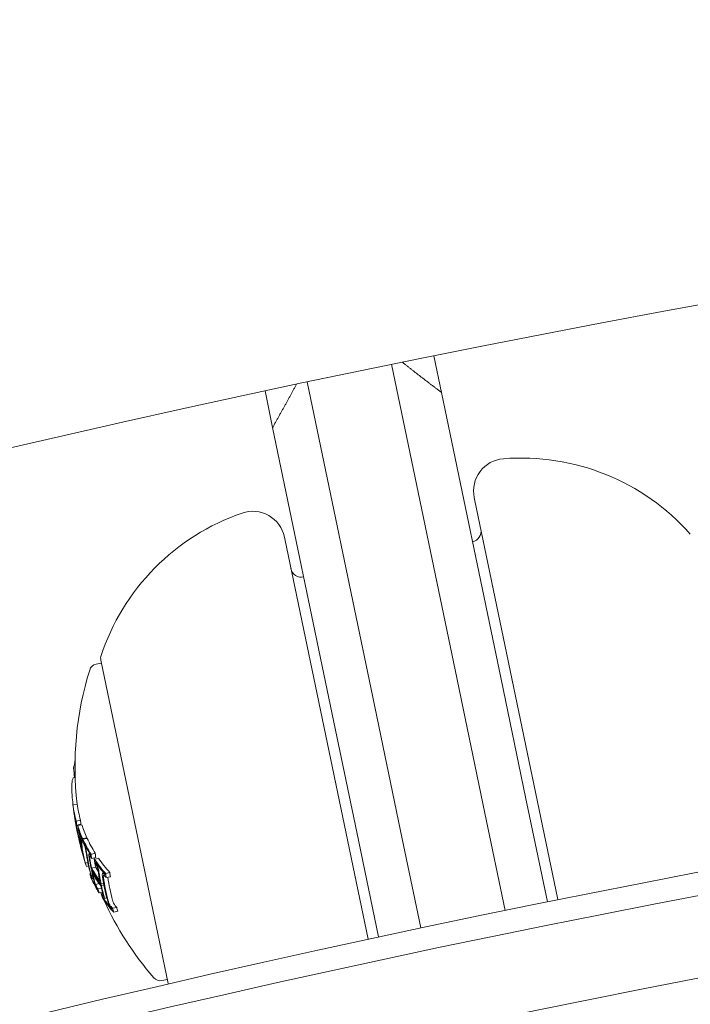
# Model space of a CAD drawing. Units: millimetres. Extents: x -3541 to 5422, y -1766 to 5766.
# Drawn here: x 1351 to 1382, y 4143 to 4189 of the extents above; entities that cross this region are included whole.
import ezdxf

# ---------------------------------------------------------------- set-up
doc = ezdxf.new("R2010")
doc.units = ezdxf.units.MM
doc.header["$LTSCALE"] = 1000
doc.layers.add('1 EQUIPMENT', color=7, linetype='Continuous', lineweight=18)
doc.layers.add('AS_FREESPACE', color=7, linetype='Continuous', lineweight=18, true_color=0x9fff7f)

# ---------------------------------------------------------------- blocks, each defined once
blk = doc.blocks.new('ASSID BLOCK')
at = {"layer": '1 EQUIPMENT', "lineweight": 0}
for p, q in [((1370.611, 4171.349), (1370.257, 4173.049)), ((1371.341, 4158.016), (1368.297, 4172.651)), ((1364.381, 4171.836), (1367.425, 4157.201)), ((1362.778, 4169.72), (1362.425, 4171.42)), ((1370.611, 4171.349), (1373.381, 4158.033)), ((1365.548, 4156.404), (1362.778, 4169.72)), ((1372.137, 4166.466), (1372.154, 4166.384)), ((1372.154, 4166.384), (1376.02, 4147.798)), ((1363.343, 4164.551), (1363.326, 4164.633)), ((1367.209, 4145.962), (1363.343, 4164.551)), ((1354.839, 4158.783), (1354.587, 4158.73)), ((1354.799, 4158.979), (1354.81, 4158.923)), ((1354.81, 4158.923), (1357.935, 4143.901)), ((1371.341, 4158.016), (1372.632, 4151.808)), ((1374.52, 4152.555), (1373.381, 4158.033)), ((1368.716, 4150.993), (1367.425, 4157.201)), ((1365.548, 4156.404), (1366.687, 4150.926)), ((1353.605, 4153.923), (1353.543, 4153.91)), ((1353.605, 4154.05), (1353.566, 4154.042)), ((1353.613, 4153.475), (1353.517, 4153.455)), ((1375.53, 4147.699), (1374.52, 4152.555)), ((1353.708, 4152.237), (1353.512, 4152.196)), ((1372.632, 4151.808), (1373.57, 4147.301)), ((1353.634, 4151.521), (1353.626, 4151.52)), ((1353.862, 4151.487), (1353.666, 4151.446)), ((1353.884, 4151.295), (1353.689, 4151.255)), ((1353.925, 4151.276), (1353.729, 4151.235)), ((1353.797, 4150.904), (1353.734, 4150.891)), ((1353.767, 4151.066), (1353.761, 4151.065)), ((1366.687, 4150.926), (1367.698, 4146.068)), ((1369.654, 4146.485), (1368.716, 4150.993)), ((1353.763, 4150.757), (1353.758, 4150.756)), ((1353.922, 4150.662), (1353.899, 4150.657)), ((1354.157, 4150.675), (1353.961, 4150.634)), ((1354.172, 4150.641), (1353.976, 4150.6)), ((1353.994, 4150.444), (1353.983, 4150.442)), ((1354.025, 4150.433), (1354.016, 4150.431)), ((1353.905, 4150.358), (1353.888, 4150.354)), ((1353.911, 4150.306), (1353.895, 4150.303)), ((1354.019, 4149.724), (1354.016, 4149.723)), ((1354.205, 4149.519), (1354.085, 4149.494)), ((1354.293, 4149.935), (1354.262, 4149.928)), ((1354.3, 4149.823), (1354.285, 4149.82)), ((1354.548, 4149.948), (1354.352, 4149.907)), ((1354.57, 4149.756), (1354.374, 4149.715)), ((1354.701, 4149.716), (1354.505, 4149.675)), ((1354.571, 4149.512), (1354.557, 4149.509)), ((1354.239, 4149.364), (1354.133, 4149.342)), ((1354.566, 4149.303), (1354.37, 4149.262)), ((1354.397, 4149.163), (1354.37, 4149.157)), ((1355.225, 4149.052), (1355.03, 4149.011)), ((1354.328, 4148.997), (1354.293, 4148.99)), ((1354.356, 4148.826), (1354.352, 4148.825)), ((1354.461, 4148.778), (1354.395, 4148.764)), ((1354.942, 4149.039), (1354.897, 4149.029)), ((1355.247, 4148.86), (1355.051, 4148.819)), ((1354.73, 4148.541), (1354.558, 4148.505)), ((1354.831, 4148.331), (1354.668, 4148.297)), ((1354.877, 4148.144), (1354.724, 4148.112)), ((1354.931, 4148.566), (1354.813, 4148.542)), ((1354.946, 4148.484), (1354.83, 4148.46)), ((1354.894, 4148.08), (1354.821, 4148.065)), ((1354.902, 4147.905), (1354.892, 4147.903)), ((1355.083, 4147.877), (1354.96, 4147.851)), ((1355.541, 4147.441), (1355.345, 4147.401)), ((1355.598, 4147.257), (1355.402, 4147.216)), ((1357.894, 4144.097), (1357.642, 4144.045))]:
    blk.add_line(p, q, dxfattribs=at)
for centre, radius, start, end in [((1500, 3530.116), 694.356, 90, 124.183781), ((1500, 3529.644), 694.356, 90, 124.140853), ((1500, 3529.644), 656.356, 90, 121.826241), ((1373.606, 4166.772), 1.5, 94.5214, 191.75), ((1374.315, 4157.8), 10.5, 41.6118, 94.5214), ((1364.784, 4155.817), 10.5, 108.9786, 161.8882), ((1361.857, 4164.328), 1.5, 11.75, 108.9786), ((1371.953, 4164.896), 0.5, 281.75, 11.75), ((1364.121, 4163.267), 0.5, 191.75, 281.75), ((1500, 3530.627), 629.5, 90, 119.918422), ((1500, 3530.627), 628.434, 90, 119.830621), ((1500, 3530.627), 628.434, 90, 119.830621), ((1354.669, 4158.339), 0.4, 101.75, 162.6522), ((1354.994, 4159.019), 0.2, 161.8882, 191.75), ((1368.605, 4153.985), 15, 162.6522, 186.6944), ((1500, 3530.627), 624.665, 90, 119.51452), ((1500, 3530.627), 624.665, 90, 119.51452), ((1368.409, 4153.945), 15, 191.1347, 191.75), ((1368.409, 4153.945), 15, 191.75, 192.5776), ((1368.409, 4153.945), 15, 197.0412, 197.5451), ((1368.605, 4153.985), 15, 202.99, 203.2469), ((1368.605, 4153.985), 15, 204.449, 220.8478), ((1357.56, 4144.436), 0.4, 220.8478, 281.75), ((1358.13, 4143.942), 0.2, 191.75, 195.619)]:
    blk.add_arc(centre, radius, start, end, dxfattribs=at)
for centre, major_axis, ratio, start_param, end_param in [((1368.222, 4154.842), (-14.642, -3.046), 0.608761, -0.244112, -0.230106), ((1368.084, 4155.507), (-14.343, -2.983), 0.868816, -0.110077, -0.075329), ((1368.328, 4154.335), (-14.672, -3.052), 0.793353, -0.077684, -0.061239), ((1368.34, 4154.273), (-14.676, -3.053), 0.793353, -0.070694, -0.068112), ((1368.417, 4154.889), (-14.641, -3.045), 0.608761, -0.043862, 0.040241), ((1368.406, 4153.957), (-14.686, -3.055), 0.961229, -0.046656, -0.010323), ((1368.412, 4153.928), (-14.686, -3.051), 0.96123, -0.046318, 0.001827), ((1368.243, 4154.74), (-14.651, -3.047), 0.608761, 0.028445, 0.033249), ((1368.26, 4154.66), (-14.658, -3.049), 0.608761, 0.02839, 0.040196), ((1368.679, 4153.627), (-14.674, -3.052), 0.793353, -0.077672, -0.061443), ((1368.528, 4153.37), (-14.656, -3.046), 0.793357, -0.077651, -0.061402), ((1368.26, 4154.66), (-14.658, -3.049), 0.608761, 0.064322, 0.070907), ((1368.541, 4153.309), (-14.649, -3.047), 0.793353, -0.070826, -0.068529), ((1368.634, 4153.843), (-14.676, -3.053), 0.963975, -0.03524, -0.033364), ((1368.417, 4154.889), (-14.641, -3.045), 0.608761, 0.064395, 0.134599), ((1368.412, 4153.928), (-14.686, -3.05), 0.961228, 0.001864, 0.062609), ((1368.385, 4154.06), (-14.685, -3.054), 0.608761, 0.027991, 0.079747), ((1368.402, 4153.979), (-14.686, -3.055), 0.608761, 0.038188, 0.069845), ((1368.575, 4153.145), (-14.655, -3.048), 0.541001, -0.074835, -0.047679), ((1368.593, 4153.059), (-14.648, -3.046), 0.541002, -0.0747, -0.042788), ((1368.26, 4154.66), (-14.658, -3.049), 0.608761, 0.127237, 0.134446), ((1368.665, 4152.713), (-14.546, -3.025), 0.793353, -0.078358, -0.061986), ((1368.678, 4152.651), (-14.531, -3.022), 0.793353, -0.071399, -0.069081), ((1368.243, 4154.74), (-14.651, -3.047), 0.608761, 0.145577, 0.145792), ((1368.853, 4152.789), (-14.554, -3.027), 0.793353, -0.078315, -0.075215), ((1368.417, 4154.889), (-14.641, -3.045), 0.608761, 0.13864, 0.222934), ((1368.575, 4153.146), (-14.655, -3.048), 0.540966, -0.026401, -0.023278), ((1368.575, 4153.146), (-14.655, -3.048), 0.540966, -0.023278, 0.018339), ((1368.593, 4153.06), (-14.648, -3.047), 0.540966, -0.036315, -0.02579), ((1368.593, 4153.06), (-14.648, -3.047), 0.540966, -0.02579, 0.036867), ((1368.26, 4154.66), (-14.658, -3.049), 0.608761, 0.138483, 0.145949), ((1368.706, 4152.516), (-14.497, -3.015), 0.793353, -0.047844, 0), ((1368.719, 4152.454), (-14.48, -3.012), 0.793353, -0.047668, 0), ((1368.586, 4153.092), (-14.646, -3.046), 0.608761, 0.036399, 0.060911), ((1368.26, 4154.66), (-14.658, -3.049), 0.608761, 0.215681, 0.222678), ((1368.975, 4152.203), (-14.391, -2.993), 0.793353, -0.046135, -0.032221), ((1368.871, 4151.721), (-14.224, -2.959), 0.793353, -0.080133, -0.063388), ((1369.015, 4152.015), (-14.324, -2.979), 0.793353, -0.079571, -0.062944), ((1368.884, 4151.659), (-14.198, -2.953), 0.793353, -0.073079, -0.070706), ((1368.417, 4154.889), (-14.641, -3.045), 0.608761, 0.252131, 0.339057), ((1368.603, 4153.011), (-14.638, -3.045), 0.608761, 0.061704, 0.071048), ((1368.706, 4152.516), (-14.497, -3.015), 0.793353, 0, 0.047299), ((1368.719, 4152.454), (-14.48, -3.012), 0.793353, 0, 0.047175), ((1368.423, 4153.875), (-14.685, -3.055), 0.608761, 0.19363, 0.281123), ((1368.26, 4154.66), (-14.658, -3.049), 0.608761, 0.251841, 0.259198), ((1368.975, 4152.203), (-14.391, -2.993), 0.793353, -0.02306, -0.008144), ((1368.585, 4154.078), (-14.685, -3.055), 0.608761, 0.200715, 0.223942), ((1368.912, 4151.526), (-14.138, -2.941), 0.793353, -0.049036, -0.00829), ((1368.925, 4151.464), (-14.109, -2.935), 0.793353, -0.048943, -0.001079), ((1369.221, 4151.021), (-13.855, -2.882), 0.793353, -0.082274, -0.065081), ((1368.665, 4152.713), (-14.546, -3.025), 0.793353, 0.061002, 0.077366), ((1368.678, 4152.651), (-14.531, -3.022), 0.793353, 0.068096, 0.070406), ((1368.594, 4153.053), (-14.643, -3.046), 0.608761, 0.13863, 0.222917), ((1368.578, 4153.134), (-14.65, -3.047), 0.608761, 0.14559, 0.215669), ((1368.44, 4153.794), (-14.684, -3.054), 0.608761, 0.200725, 0.273921), ((1368.243, 4154.74), (-14.651, -3.047), 0.608761, 0.330948, 0.331449), ((1368.26, 4154.66), (-14.658, -3.049), 0.608761, 0.330634, 0.33866), ((1369.181, 4151.213), (-13.962, -2.904), 0.793353, -0.047182, 0), ((1368.912, 4151.526), (-14.138, -2.941), 0.793353, 0.013417, 0.048467), ((1368.925, 4151.464), (-14.109, -2.935), 0.793353, 0.006216, 0.048446), ((1369.181, 4151.213), (-13.962, -2.904), 0.793353, 0, 0.049113), ((1368.871, 4151.721), (-14.224, -2.959), 0.793353, 0.062382, 0.079118), ((1368.594, 4153.053), (-14.643, -3.046), 0.608761, 0.252112, 0.339031), ((1368.884, 4151.659), (-14.198, -2.953), 0.793353, 0.069704, 0.072063), ((1368.578, 4153.134), (-14.65, -3.047), 0.608761, 0.259175, 0.33148), ((1368.751, 4153.282), (-14.659, -3.049), 0.608761, 0.330844, 0.338639), ((1369.221, 4151.021), (-13.855, -2.882), 0.793353, 0.064048, 0.081232)]:
    blk.add_ellipse(centre, major_axis=major_axis, ratio=ratio, start_param=start_param, end_param=end_param, dxfattribs=at)
at = {"layer": '1 EQUIPMENT', "lineweight": 0, "extrusion": (0, 0, -1)}
for centre, major_axis, ratio, start_param, end_param in [((1368.221, 4154.848), (-14.641, -3.045), 0.608761, -0.040241, 0.043862), ((1368.238, 4154.767), (-14.649, -3.047), 0.608761, -0.033255, 0.036872), ((1353.649, 4151.385), (-0.0053, 0.0321), 0.059281, -0.678172, -0.158035), ((1368.471, 4153.648), (-14.678, -3.053), 0.793353, 0.06839, 0.070685), ((1368.483, 4153.586), (-14.674, -3.052), 0.793353, 0.061443, 0.077672), ((1368.433, 4153.83), (-14.679, -3.053), 0.963975, 0.005261, 0.037205), ((1368.438, 4153.802), (-14.676, -3.053), 0.963975, 0.009943, 0.037262), ((1368.221, 4154.848), (-14.641, -3.045), 0.608761, -0.134599, -0.064395), ((1368.353, 4154.211), (-14.682, -3.054), 0.608761, -0.077106, -0.030007), ((1368.238, 4154.767), (-14.649, -3.047), 0.608761, -0.127508, -0.071339), ((1353.988, 4150.08), (0.329, -1.227), 0.046841, -2.489259, -2.373555), ((1353.979, 4150.079), (0.302, -1.126), 0.046843, -2.494616, -2.37227), ((1368.37, 4154.13), (-14.684, -3.054), 0.608761, -0.081997, -0.025323), ((1368.434, 4153.824), (-14.679, -3.053), 0.961108, -0.075004, -0.011713), ((1368.442, 4153.797), (-14.678, -3.053), 0.961108, -0.056458, -0.014408), ((1353.796, 4150.876), (-0.038, 0.223), 0.085706, -4.255264, -3.772118), ((1353.81, 4150.839), (-0.048, 0.285), 0.085406, -4.260333, -3.777828), ((1368.613, 4152.963), (-14.639, -3.045), 0.541431, 0.028588, 0.075772), ((1368.631, 4152.877), (-14.631, -3.043), 0.541431, 0.031104, 0.07589), ((1368.645, 4152.811), (-14.567, -3.03), 0.793353, 0.068911, 0.071223), ((1368.658, 4152.749), (-14.554, -3.027), 0.793353, 0.061952, 0.078315), ((1368.221, 4154.848), (-14.641, -3.045), 0.608761, -0.222934, -0.13864), ((1368.238, 4154.767), (-14.649, -3.047), 0.608761, -0.215684, -0.145601), ((1368.613, 4152.963), (-14.639, -3.045), 0.541431, -0.045805, 0.028588), ((1368.631, 4152.877), (-14.631, -3.043), 0.541431, -0.043263, 0.031104), ((1368.436, 4153.814), (-14.679, -3.053), 0.95739, -0.09007, -0.086451), ((1368.767, 4152.224), (-14.411, -2.996), 0.793354, 0.000959, 0.047307), ((1368.78, 4152.162), (-14.391, -2.993), 0.793353, 0.008144, 0.047698), ((1368.806, 4152.036), (-14.347, -2.984), 0.793353, 0.06997, 0.072316), ((1368.819, 4151.974), (-14.324, -2.979), 0.793353, 0.062944, 0.079571), ((1368.221, 4154.848), (-14.641, -3.045), 0.608761, -0.339057, -0.252131), ((1368.238, 4154.767), (-14.649, -3.047), 0.608761, -0.331504, -0.259193), ((1368.442, 4153.784), (-14.675, -3.052), 0.95739, -0.100194, -0.08904), ((1368.406, 4153.957), (-14.686, -3.055), 0.608761, -0.281118, -0.193627), ((1368.39, 4154.038), (-14.685, -3.055), 0.608761, -0.273907, -0.200715), ((1368.767, 4152.224), (-14.411, -2.998), 0.793353, -0.046664, -0.006086), ((1369.121, 4151.505), (-14.109, -2.935), 0.793353, 0.041347, 0.043569), ((1368.555, 4153.241), (-14.659, -3.049), 0.608761, -0.146389, -0.138475), ((1368.572, 4153.16), (-14.652, -3.048), 0.608761, -0.146285, -0.145567), ((1368.78, 4152.162), (-14.391, -2.993), 0.793353, -0.046932, -0.013181), ((1368.973, 4151.235), (-13.995, -2.911), 0.793353, 0, 0.049842), ((1368.985, 4151.173), (-13.962, -2.904), 0.793353, 0, 0.050145), ((1369.013, 4151.042), (-13.89, -2.889), 0.793353, 0.072274, 0.074699), ((1369.025, 4150.98), (-13.855, -2.882), 0.793353, 0.065081, 0.082274), ((1368.555, 4153.241), (-14.659, -3.049), 0.608761, -0.222665, -0.216818), ((1368.806, 4152.036), (-14.347, -2.984), 0.793353, -0.07131, -0.069001), ((1368.819, 4151.974), (-14.324, -2.979), 0.793353, -0.078563, -0.061945), ((1368.973, 4151.235), (-13.995, -2.911), 0.793353, -0.048812, 0), ((1368.985, 4151.173), (-13.962, -2.904), 0.793353, -0.049113, 0), ((1368.555, 4153.241), (-14.659, -3.049), 0.608761, -0.258922, -0.251825), ((1368.555, 4153.241), (-14.659, -3.049), 0.608761, -0.338639, -0.330844), ((1368.572, 4153.16), (-14.652, -3.048), 0.608761, -0.331426, -0.331175), ((1369.013, 4151.042), (-13.89, -2.889), 0.793353, -0.07366, -0.071243), ((1369.025, 4150.98), (-13.855, -2.882), 0.793353, -0.081232, -0.064048)]:
    blk.add_ellipse(centre, major_axis=major_axis, ratio=ratio, start_param=start_param, end_param=end_param, dxfattribs=at)
at = {"layer": '1 EQUIPMENT', "lineweight": 0}
for points, degree in [([(1368.793, 4172.752), (1369.68, 4172.05), (1370.611, 4171.349)], 2), ([(1362.778, 4169.72), (1363.352, 4170.734), (1363.886, 4171.731)], 2), ([(1353.608, 4154.28), (1353.595, 4154.206), (1353.585, 4154.128), (1353.577, 4154.044)], 3), ([(1353.6, 4151.572), (1353.6, 4151.572), (1353.6, 4151.572), (1353.6, 4151.572)], 3), ([(1353.79, 4150.607), (1353.779, 4150.656), (1353.768, 4150.706), (1353.758, 4150.756)], 3), ([(1353.808, 4150.541), (1353.804, 4150.556), (1353.801, 4150.57), (1353.798, 4150.585)], 3), ([(1354.802, 4148.441), (1354.804, 4148.438), (1354.805, 4148.435), (1354.807, 4148.432)], 3)]:
    blk.add_open_spline(points, degree=degree, dxfattribs=at)
for points, knots in [([(1353.517, 4153.455), (1353.503, 4153.422), (1353.491, 4153.38), (1353.472, 4153.275), (1353.466, 4153.213), (1353.462, 4153.142)], [-0.08324925, -0.08324925, -0.08324925, -0.08324925, -0.04162472, -0.04162472, 0, 0, 0, 0]), ([(1353.462, 4153.142), (1353.458, 4153.071), (1353.458, 4152.989), (1353.462, 4152.805), (1353.467, 4152.704), (1353.475, 4152.594)], [-0.08025256, -0.08025256, -0.08025256, -0.08025256, -0.04009627, -0.04009627, 0, 0, 0, 0]), ([(1353.475, 4152.594), (1353.482, 4152.5), (1353.493, 4152.376), (1353.51, 4152.218), (1353.511, 4152.207), (1353.513, 4152.196)], [-0.12007664, -0.12007664, -0.12007664, -0.12007664, -0.04904418, -0.04904418, -0.04414483, -0.04414483, -0.04414483, -0.04414483]), ([(1353.534, 4152.02), (1353.537, 4151.998), (1353.541, 4151.974), (1353.548, 4151.921), (1353.552, 4151.893), (1353.556, 4151.864)], [-0.01846851, -0.01846851, -0.01846851, -0.01846851, -0.00926873, -0.00926873, 0, 0, 0, 0]), ([(1353.535, 4152.002), (1353.537, 4151.985), (1353.54, 4151.964), (1353.544, 4151.938), (1353.548, 4151.913), (1353.552, 4151.883), (1353.556, 4151.852), (1353.557, 4151.846), (1353.558, 4151.84), (1353.559, 4151.834)], [0, 0, 0, 0, 0.455779, 0.455779, 0.455779, 0.912352, 0.912352, 0.912352, 1, 1, 1, 1]), ([(1353.556, 4151.864), (1353.559, 4151.845), (1353.562, 4151.825), (1353.568, 4151.785), (1353.571, 4151.765), (1353.574, 4151.745)], [-0.01214453, -0.01214453, -0.01214453, -0.01214453, -0.00607225, -0.00607225, 0, 0, 0, 0]), ([(1353.559, 4151.834), (1353.561, 4151.821), (1353.563, 4151.807), (1353.567, 4151.779), (1353.569, 4151.766), (1353.571, 4151.752)], [-0.008408172, -0.008408172, -0.008408172, -0.008408172, -0.00420408, -0.00420408, 0, 0, 0, 0]), ([(1353.571, 4151.752), (1353.576, 4151.72), (1353.581, 4151.688), (1353.59, 4151.625), (1353.595, 4151.594), (1353.6, 4151.564)], [-0.01939176, -0.01939176, -0.01939176, -0.01939176, -0.00969588, -0.00969588, 0, 0, 0, 0]), ([(1353.574, 4151.745), (1353.579, 4151.709), (1353.584, 4151.674), (1353.595, 4151.603), (1353.6, 4151.569), (1353.606, 4151.534)], [-0.02170767, -0.02170767, -0.02170767, -0.02170767, -0.01085383, -0.01085383, 0, 0, 0, 0]), ([(1353.625, 4151.519), (1353.626, 4151.521), (1353.628, 4151.519), (1353.631, 4151.512), (1353.632, 4151.508), (1353.634, 4151.502), (1353.636, 4151.494)], [0, 0, 0, 0, 0.606415, 0.606415, 0.606415, 1, 1, 1, 1]), ([(1353.626, 4151.494), (1353.626, 4151.501), (1353.625, 4151.507), (1353.625, 4151.516), (1353.625, 4151.518), (1353.625, 4151.519)], [-0.004868425, -0.004868425, -0.004868425, -0.004868425, -0.00271642, -0.00271642, 0, 0, 0, 0]), ([(1353.639, 4151.4), (1353.636, 4151.419), (1353.633, 4151.436), (1353.629, 4151.472), (1353.627, 4151.486), (1353.626, 4151.494)], [-0.007602059, -0.007602059, -0.007602059, -0.007602059, -0.00426765, -0.00426765, 0, 0, 0, 0]), ([(1353.636, 4151.494), (1353.638, 4151.487), (1353.641, 4151.478), (1353.643, 4151.47), (1353.645, 4151.461), (1353.648, 4151.451), (1353.651, 4151.44)], [-0.00510625, -0.00510625, -0.00510625, -0.00510625, 0, 0, 0, 0.00510618, 0.00510618, 0.00510618, 0.00510618]), ([(1353.654, 4151.305), (1353.651, 4151.321), (1353.649, 4151.338), (1353.646, 4151.353), (1353.644, 4151.369), (1353.641, 4151.385), (1353.639, 4151.4)], [-0.00507784, -0.00507784, -0.00507784, -0.00507784, 0, 0, 0, 0.00507803, 0.00507803, 0.00507803, 0.00507803]), ([(1353.643, 4151.417), (1353.644, 4151.417), (1353.644, 4151.416), (1353.647, 4151.411), (1353.648, 4151.406), (1353.649, 4151.403)], [-0.003940301, -0.003940301, -0.003940301, -0.003940301, -0.002220788, -0.002220788, 0, 0, 0, 0]), ([(1353.65, 4151.359), (1353.649, 4151.369), (1353.647, 4151.378), (1353.645, 4151.398), (1353.644, 4151.405), (1353.643, 4151.41)], [-0.004137891, -0.004137891, -0.004137891, -0.004137891, -0.002322761, -0.002322761, 0, 0, 0, 0]), ([(1353.649, 4151.403), (1353.651, 4151.397), (1353.653, 4151.39), (1353.654, 4151.383), (1353.656, 4151.375), (1353.659, 4151.367), (1353.661, 4151.359)], [-0.004207038, -0.004207038, -0.004207038, -0.004207038, 0, 0, 0, 0.004206976, 0.004206976, 0.004206976, 0.004206976]), ([(1353.663, 4151.279), (1353.661, 4151.293), (1353.658, 4151.306), (1353.656, 4151.32), (1353.654, 4151.333), (1353.652, 4151.346), (1353.65, 4151.359)], [-0.004247713, -0.004247713, -0.004247713, -0.004247713, 0, 0, 0, 0.004247733, 0.004247733, 0.004247733, 0.004247733]), ([(1353.791, 4150.974), (1353.794, 4150.965), (1353.797, 4150.955), (1353.8, 4150.945), (1353.803, 4150.935), (1353.806, 4150.925), (1353.81, 4150.913)], [-0.004128494, -0.004128494, -0.004128494, -0.004128494, 0, 0, 0, 0.004128307, 0.004128307, 0.004128307, 0.004128307]), ([(1353.799, 4150.898), (1353.802, 4150.891), (1353.804, 4150.884), (1353.806, 4150.876), (1353.809, 4150.868), (1353.811, 4150.86), (1353.813, 4150.852)], [-0.003148522, -0.003148522, -0.003148522, -0.003148522, 0, 0, 0, 0.003148442, 0.003148442, 0.003148442, 0.003148442]), ([(1353.81, 4150.913), (1353.813, 4150.901), (1353.817, 4150.887), (1353.825, 4150.859), (1353.828, 4150.844), (1353.832, 4150.828)], [-0.009657565, -0.009657565, -0.009657565, -0.009657565, -0.004845475, -0.004845475, 0, 0, 0, 0]), ([(1353.813, 4150.852), (1353.815, 4150.845), (1353.817, 4150.838), (1353.821, 4150.824), (1353.823, 4150.816), (1353.825, 4150.808)], [-0.004976396, -0.004976396, -0.004976396, -0.004976396, -0.002503733, -0.002503733, 0, 0, 0, 0]), ([(1353.825, 4150.808), (1353.826, 4150.804), (1353.827, 4150.799), (1353.829, 4150.79), (1353.83, 4150.785), (1353.83, 4150.781)], [-0.004215775, -0.004215775, -0.004215775, -0.004215775, -0.001710101, -0.001710101, 0, 0, 0, 0]), ([(1353.832, 4150.828), (1353.834, 4150.819), (1353.837, 4150.809), (1353.841, 4150.79), (1353.843, 4150.78), (1353.846, 4150.761), (1353.848, 4150.752), (1353.851, 4150.734), (1353.852, 4150.726), (1353.853, 4150.718)], [-0.01179783, -0.01179783, -0.01179783, -0.01179783, -0.00883984, -0.00883984, -0.0058827, -0.0058827, -0.00295477, -0.00295477, 0, 0, 0, 0]), ([(1353.891, 4150.527), (1353.89, 4150.547), (1353.889, 4150.566), (1353.888, 4150.601), (1353.889, 4150.616), (1353.89, 4150.63)], [-0.02193298, -0.02193298, -0.02193298, -0.02193298, -0.01096644, -0.01096644, 0, 0, 0, 0]), ([(1353.89, 4150.63), (1353.89, 4150.637), (1353.891, 4150.643), (1353.894, 4150.652), (1353.896, 4150.655), (1353.899, 4150.657)], [-0.01216151, -0.01216151, -0.01216151, -0.01216151, -0.00608071, -0.00608071, 0, 0, 0, 0]), ([(1353.899, 4150.657), (1353.903, 4150.658), (1353.91, 4150.653), (1353.917, 4150.642), (1353.925, 4150.631), (1353.934, 4150.614), (1353.943, 4150.592), (1353.944, 4150.589), (1353.946, 4150.586), (1353.947, 4150.584)], [0, 0, 0, 0, 0.471325, 0.471325, 0.471325, 0.943676, 0.943676, 0.943676, 1, 1, 1, 1]), ([(1353.917, 4150.444), (1353.916, 4150.462), (1353.915, 4150.479), (1353.915, 4150.51), (1353.915, 4150.524), (1353.916, 4150.536)], [-0.01965025, -0.01965025, -0.01965025, -0.01965025, -0.00982508, -0.00982508, 0, 0, 0, 0]), ([(1353.916, 4150.536), (1353.917, 4150.541), (1353.917, 4150.545), (1353.919, 4150.552), (1353.921, 4150.554), (1353.922, 4150.555)], [-0.008681518, -0.008681518, -0.008681518, -0.008681518, -0.004340725, -0.004340725, 0, 0, 0, 0]), ([(1353.922, 4150.555), (1353.926, 4150.556), (1353.93, 4150.553), (1353.935, 4150.545), (1353.941, 4150.537), (1353.947, 4150.525), (1353.954, 4150.509), (1353.954, 4150.507), (1353.955, 4150.505), (1353.956, 4150.503)], [0, 0, 0, 0, 0.470164, 0.470164, 0.470164, 0.939284, 0.939284, 0.939284, 1, 1, 1, 1]), ([(1354.017, 4150.43), (1354.029, 4150.406), (1354.042, 4150.375), (1354.056, 4150.34), (1354.062, 4150.323), (1354.069, 4150.305), (1354.075, 4150.286)], [0, 0, 0, 0, 0.67329, 0.67329, 0.67329, 1, 1, 1, 1]), ([(1354.028, 4150.345), (1354.035, 4150.332), (1354.042, 4150.316), (1354.058, 4150.276), (1354.066, 4150.255), (1354.071, 4150.239)], [-0.009883785, -0.009883785, -0.009883785, -0.009883785, -0.005517465, -0.005517465, 0, 0, 0, 0]), ([(1354.071, 4150.239), (1354.074, 4150.231), (1354.077, 4150.222), (1354.083, 4150.202), (1354.085, 4150.193), (1354.087, 4150.186)], [-0.00364581, -0.00364581, -0.00364581, -0.00364581, -0.002036589, -0.002036589, 0, 0, 0, 0]), ([(1354.075, 4150.286), (1354.081, 4150.269), (1354.087, 4150.251), (1354.099, 4150.208), (1354.104, 4150.189), (1354.107, 4150.176)], [-0.007182647, -0.007182647, -0.007182647, -0.007182647, -0.004033646, -0.004033646, 0, 0, 0, 0]), ([(1354.087, 4150.186), (1354.093, 4150.157), (1354.099, 4150.128), (1354.104, 4150.102), (1354.107, 4150.085), (1354.109, 4150.069), (1354.111, 4150.054)], [0, 0, 0, 0, 0.610643, 0.610643, 0.610643, 1, 1, 1, 1]), ([(1354.107, 4150.176), (1354.116, 4150.135), (1354.125, 4150.095), (1354.131, 4150.059), (1354.135, 4150.036), (1354.139, 4150.013), (1354.141, 4149.993)], [0, 0, 0, 0, 0.609959, 0.609959, 0.609959, 1, 1, 1, 1]), ([(1354.259, 4149.772), (1354.253, 4149.808), (1354.25, 4149.84), (1354.249, 4149.867), (1354.248, 4149.884), (1354.249, 4149.899), (1354.251, 4149.911)], [0, 0, 0, 0, 0.609896, 0.609896, 0.609896, 1, 1, 1, 1]), ([(1354.251, 4149.911), (1354.253, 4149.92), (1354.256, 4149.926), (1354.261, 4149.928), (1354.264, 4149.929), (1354.268, 4149.928), (1354.272, 4149.926)], [0, 0, 0, 0, 0.604069, 0.604069, 0.604069, 1, 1, 1, 1]), ([(1354.272, 4149.926), (1354.28, 4149.92), (1354.289, 4149.911), (1354.308, 4149.887), (1354.318, 4149.872), (1354.328, 4149.855)], [-0.01900712, -0.01900712, -0.01900712, -0.01900712, -0.00951129, -0.00951129, 0, 0, 0, 0]), ([(1354.292, 4149.717), (1354.287, 4149.743), (1354.285, 4149.767), (1354.284, 4149.787), (1354.284, 4149.8), (1354.284, 4149.811), (1354.285, 4149.82)], [0, 0, 0, 0, 0.613297, 0.613297, 0.613297, 1, 1, 1, 1]), ([(1354.285, 4149.82), (1354.286, 4149.823), (1354.287, 4149.826), (1354.291, 4149.828), (1354.293, 4149.828), (1354.295, 4149.827)], [-0.004894289, -0.004894289, -0.004894289, -0.004894289, -0.002610937, -0.002610937, 0, 0, 0, 0]), ([(1354.295, 4149.827), (1354.302, 4149.822), (1354.309, 4149.815), (1354.323, 4149.796), (1354.331, 4149.785), (1354.339, 4149.772)], [-0.01456159, -0.01456159, -0.01456159, -0.01456159, -0.00728668, -0.00728668, 0, 0, 0, 0]), ([(1354.557, 4149.509), (1354.569, 4149.492), (1354.583, 4149.471), (1354.61, 4149.425), (1354.624, 4149.399), (1354.637, 4149.371)], [-0.02075996, -0.02075996, -0.02075996, -0.02075996, -0.0103975, -0.0103975, 0, 0, 0, 0]), ([(1354.568, 4149.425), (1354.577, 4149.413), (1354.587, 4149.397), (1354.608, 4149.363), (1354.618, 4149.344), (1354.628, 4149.323)], [-0.01556092, -0.01556092, -0.01556092, -0.01556092, -0.00779335, -0.00779335, 0, 0, 0, 0]), ([(1354.628, 4149.323), (1354.632, 4149.315), (1354.635, 4149.306), (1354.643, 4149.285), (1354.646, 4149.276), (1354.648, 4149.269)], [-0.003718442, -0.003718442, -0.003718442, -0.003718442, -0.002075035, -0.002075035, 0, 0, 0, 0]), ([(1354.637, 4149.371), (1354.645, 4149.355), (1354.653, 4149.336), (1354.669, 4149.294), (1354.676, 4149.274), (1354.68, 4149.261)], [-0.007280396, -0.007280396, -0.007280396, -0.007280396, -0.004092828, -0.004092828, 0, 0, 0, 0]), ([(1354.648, 4149.269), (1354.657, 4149.24), (1354.664, 4149.212), (1354.669, 4149.185), (1354.672, 4149.169), (1354.674, 4149.153), (1354.676, 4149.139)], [0, 0, 0, 0, 0.618422, 0.618422, 0.618422, 1, 1, 1, 1]), ([(1354.68, 4149.261), (1354.691, 4149.221), (1354.701, 4149.182), (1354.708, 4149.145), (1354.713, 4149.123), (1354.716, 4149.101), (1354.719, 4149.081)], [0, 0, 0, 0, 0.614914, 0.614914, 0.614914, 1, 1, 1, 1]), ([(1354.357, 4148.864), (1354.353, 4148.868), (1354.348, 4148.876), (1354.336, 4148.898), (1354.329, 4148.912), (1354.324, 4148.923)], [-0.009699775, -0.009699775, -0.009699775, -0.009699775, -0.005403396, -0.005403396, 0, 0, 0, 0]), ([(1354.338, 4148.96), (1354.345, 4148.937), (1354.35, 4148.915), (1354.354, 4148.898), (1354.357, 4148.887), (1354.358, 4148.878), (1354.359, 4148.871)], [0, 0, 0, 0, 0.626411, 0.626411, 0.626411, 1, 1, 1, 1]), ([(1354.391, 4148.766), (1354.383, 4148.774), (1354.374, 4148.79), (1354.363, 4148.812), (1354.358, 4148.821), (1354.352, 4148.833), (1354.347, 4148.845)], [0, 0, 0, 0, 0.690528, 0.690528, 0.690528, 1, 1, 1, 1]), ([(1354.359, 4148.871), (1354.36, 4148.867), (1354.36, 4148.865), (1354.359, 4148.863), (1354.358, 4148.863), (1354.357, 4148.864)], [-0.003672472, -0.003672472, -0.003672472, -0.003672472, -0.002048457, -0.002048457, 0, 0, 0, 0]), ([(1354.368, 4148.904), (1354.377, 4148.871), (1354.384, 4148.842), (1354.389, 4148.818), (1354.393, 4148.803), (1354.395, 4148.791), (1354.396, 4148.78)], [0, 0, 0, 0, 0.623323, 0.623323, 0.623323, 1, 1, 1, 1]), ([(1354.396, 4148.78), (1354.397, 4148.773), (1354.397, 4148.768), (1354.395, 4148.763), (1354.393, 4148.764), (1354.391, 4148.766)], [-0.009217682, -0.009217682, -0.009217682, -0.009217682, -0.004940726, -0.004940726, 0, 0, 0, 0]), ([(1354.54, 4148.516), (1354.525, 4148.556), (1354.512, 4148.596), (1354.5, 4148.632), (1354.493, 4148.655), (1354.487, 4148.677), (1354.482, 4148.697)], [0, 0, 0, 0, 0.616143, 0.616143, 0.616143, 1, 1, 1, 1]), ([(1354.558, 4148.505), (1354.547, 4148.535), (1354.537, 4148.564), (1354.529, 4148.59), (1354.524, 4148.607), (1354.52, 4148.622), (1354.516, 4148.637)], [0, 0, 0, 0, 0.619779, 0.619779, 0.619779, 1, 1, 1, 1]), ([(1354.88, 4148.881), (1354.875, 4148.913), (1354.872, 4148.943), (1354.873, 4148.968), (1354.874, 4148.984), (1354.876, 4148.998), (1354.879, 4149.01)], [0, 0, 0, 0, 0.605144, 0.605144, 0.605144, 1, 1, 1, 1]), ([(1354.879, 4149.01), (1354.881, 4149.018), (1354.885, 4149.023), (1354.896, 4149.03), (1354.902, 4149.03), (1354.908, 4149.029)], [-0.009724811, -0.009724811, -0.009724811, -0.009724811, -0.005211357, -0.005211357, 0, 0, 0, 0]), ([(1354.908, 4149.029), (1354.92, 4149.024), (1354.933, 4149.016), (1354.96, 4148.993), (1354.975, 4148.978), (1354.99, 4148.96)], [-0.02044642, -0.02044642, -0.02044642, -0.02044642, -0.01027156, -0.01027156, 0, 0, 0, 0]), ([(1354.926, 4148.827), (1354.922, 4148.851), (1354.92, 4148.873), (1354.92, 4148.891), (1354.921, 4148.903), (1354.922, 4148.913), (1354.924, 4148.921)], [0, 0, 0, 0, 0.608286, 0.608286, 0.608286, 1, 1, 1, 1]), ([(1354.924, 4148.921), (1354.925, 4148.925), (1354.927, 4148.928), (1354.932, 4148.931), (1354.935, 4148.931), (1354.938, 4148.93)], [-0.005786117, -0.005786117, -0.005786117, -0.005786117, -0.002917432, -0.002917432, 0, 0, 0, 0]), ([(1354.938, 4148.93), (1354.947, 4148.927), (1354.956, 4148.921), (1354.977, 4148.903), (1354.988, 4148.892), (1354.999, 4148.879)], [-0.01503087, -0.01503087, -0.01503087, -0.01503087, -0.00754915, -0.00754915, 0, 0, 0, 0]), ([(1354.588, 4148.403), (1354.578, 4148.423), (1354.568, 4148.446), (1354.558, 4148.469), (1354.552, 4148.484), (1354.546, 4148.5), (1354.54, 4148.516)], [0, 0, 0, 0, 0.603711, 0.603711, 0.603711, 1, 1, 1, 1]), ([(1354.581, 4148.451), (1354.577, 4148.459), (1354.573, 4148.468), (1354.564, 4148.489), (1354.56, 4148.498), (1354.558, 4148.505)], [-0.003811732, -0.003811732, -0.003811732, -0.003811732, -0.002131958, -0.002131958, 0, 0, 0, 0]), ([(1354.639, 4148.344), (1354.63, 4148.357), (1354.621, 4148.373), (1354.601, 4148.409), (1354.591, 4148.429), (1354.581, 4148.451)], [-0.01622793, -0.01622793, -0.01622793, -0.01622793, -0.00813486, -0.00813486, 0, 0, 0, 0]), ([(1354.656, 4148.274), (1354.646, 4148.291), (1354.634, 4148.311), (1354.612, 4148.354), (1354.6, 4148.377), (1354.588, 4148.403)], [-0.01897135, -0.01897135, -0.01897135, -0.01897135, -0.00948371, -0.00948371, 0, 0, 0, 0]), ([(1354.912, 4147.949), (1354.905, 4147.954), (1354.897, 4147.962), (1354.879, 4147.982), (1354.87, 4147.994), (1354.86, 4148.009)], [-0.01567344, -0.01567344, -0.01567344, -0.01567344, -0.00786735, -0.00786735, 0, 0, 0, 0]), ([(1354.95, 4147.854), (1354.941, 4147.86), (1354.931, 4147.87), (1354.909, 4147.895), (1354.897, 4147.91), (1354.884, 4147.929)], [-0.02019055, -0.02019055, -0.02019055, -0.02019055, -0.01013257, -0.01013257, 0, 0, 0, 0]), ([(1354.903, 4148.046), (1354.91, 4148.022), (1354.915, 4148), (1354.918, 4147.983), (1354.919, 4147.973), (1354.92, 4147.964), (1354.921, 4147.956)], [0, 0, 0, 0, 0.636908, 0.636908, 0.636908, 1, 1, 1, 1]), ([(1354.921, 4147.956), (1354.92, 4147.953), (1354.919, 4147.95), (1354.916, 4147.948), (1354.914, 4147.948), (1354.912, 4147.949)], [-0.004870027, -0.004870027, -0.004870027, -0.004870027, -0.002604779, -0.002604779, 0, 0, 0, 0]), ([(1354.945, 4147.991), (1354.954, 4147.958), (1354.961, 4147.929), (1354.965, 4147.905), (1354.967, 4147.891), (1354.968, 4147.878), (1354.968, 4147.868)], [0, 0, 0, 0, 0.628085, 0.628085, 0.628085, 1, 1, 1, 1]), ([(1354.968, 4147.868), (1354.968, 4147.859), (1354.965, 4147.853), (1354.961, 4147.851), (1354.958, 4147.85), (1354.955, 4147.851), (1354.95, 4147.854)], [0, 0, 0, 0, 0.590878, 0.590878, 0.590878, 1, 1, 1, 1]), ([(1355.168, 4147.614), (1355.152, 4147.651), (1355.138, 4147.688), (1355.126, 4147.722), (1355.119, 4147.744), (1355.112, 4147.766), (1355.107, 4147.785)], [0, 0, 0, 0, 0.605032, 0.605032, 0.605032, 1, 1, 1, 1]), ([(1355.197, 4147.606), (1355.185, 4147.632), (1355.175, 4147.659), (1355.167, 4147.683), (1355.162, 4147.699), (1355.157, 4147.714), (1355.154, 4147.728)], [0, 0, 0, 0, 0.606859, 0.606859, 0.606859, 1, 1, 1, 1]), ([(1355.349, 4147.769), (1355.352, 4147.757), (1355.358, 4147.738), (1355.374, 4147.69), (1355.383, 4147.668), (1355.393, 4147.646)], [0, 0, 0, 0, 0.004896475, 0.004896475, 0.008713108, 0.008713108, 0.008713108, 0.008713108]), ([(1355.223, 4147.509), (1355.213, 4147.525), (1355.203, 4147.543), (1355.182, 4147.583), (1355.174, 4147.602), (1355.168, 4147.614)], [-0.007430739, -0.007430739, -0.007430739, -0.007430739, -0.004159048, -0.004159048, 0, 0, 0, 0]), ([(1355.223, 4147.555), (1355.219, 4147.563), (1355.214, 4147.571), (1355.204, 4147.59), (1355.2, 4147.599), (1355.197, 4147.606)], [-0.003770762, -0.003770762, -0.003770762, -0.003770762, -0.002094302, -0.002094302, 0, 0, 0, 0]), ([(1355.294, 4147.459), (1355.283, 4147.471), (1355.272, 4147.485), (1355.248, 4147.517), (1355.235, 4147.535), (1355.223, 4147.555)], [-0.01537303, -0.01537303, -0.01537303, -0.01537303, -0.00770778, -0.00770778, 0, 0, 0, 0]), ([(1355.319, 4147.378), (1355.304, 4147.394), (1355.288, 4147.414), (1355.256, 4147.458), (1355.239, 4147.483), (1355.223, 4147.509)], [-0.02080706, -0.02080706, -0.02080706, -0.02080706, -0.01043158, -0.01043158, 0, 0, 0, 0]), ([(1355.393, 4147.646), (1355.395, 4147.64), (1355.4, 4147.631), (1355.41, 4147.612), (1355.414, 4147.604), (1355.419, 4147.596)], [0, 0, 0, 0, 0.002093826, 0.002093826, 0.003769701, 0.003769701, 0.003769701, 0.003769701]), ([(1355.419, 4147.596), (1355.431, 4147.576), (1355.443, 4147.558), (1355.467, 4147.526), (1355.479, 4147.511), (1355.49, 4147.499)], [0, 0, 0, 0, 0.00770773, 0.00770773, 0.01537284, 0.01537284, 0.01537284, 0.01537284]), ([(1026.438, 4144.066), (1028.987, 4142.71), (1031.543, 4141.364), (1041.793, 4136.024), (1049.541, 4132.115), (1065.843, 4124.156), (1074.409, 4120.124), (1091.646, 4112.309), (1100.318, 4108.524), (1117.754, 4101.21), (1126.518, 4097.679), (1144.134, 4090.871), (1152.986, 4087.593), (1170.766, 4081.297), (1179.695, 4078.276), (1197.622, 4072.494), (1206.621, 4069.731), (1224.679, 4064.467), (1233.739, 4061.963), (1251.911, 4057.219), (1261.024, 4054.976), (1279.294, 4050.753), (1288.452, 4048.772), (1306.802, 4045.072), (1315.995, 4043.352), (1334.411, 4040.176), (1343.635, 4038.718), (1362.099, 4036.065), (1371.34, 4034.868), (1389.836, 4032.738), (1399.092, 4031.803), (1417.606, 4030.194), (1426.866, 4029.519), (1445.382, 4028.43), (1454.639, 4028.015), (1469.592, 4027.553), (1475.273, 4027.426), (1480.963, 4027.348)], [0, 0, 0, 0, 10.00007, 10.00007, 40.001965, 40.001965, 72.657261, 72.657261, 105.20661, 105.20661, 137.624095, 137.624095, 169.912587, 169.912587, 202.055005, 202.055005, 234.052129, 234.052129, 265.891327, 265.891327, 297.570001, 297.570001, 329.082248, 329.082248, 360.41957, 360.41957, 391.585498, 391.585498, 422.562896, 422.562896, 453.363677, 453.363677, 483.975708, 483.975708, 514.401694, 514.401694, 532.998434, 532.998434, 532.998434, 532.998434])]:
    blk.add_open_spline(points, degree=3, knots=knots, dxfattribs=at)
at = {"layer": 'AS_FREESPACE'}
blk.add_lwpolyline([(-2540.657, 3781, -0.414214), (-1540.657, 4781), (999.8, 4781, -0.414214), (1999.8, 3781), (1999.8, 3219, -0.414214), (999.8, 2219), (-1540.657, 2219, -0.414214), (-2540.657, 3219)], format="xyb", close=True, dxfattribs=at)

msp = doc.modelspace()

# ---------------------------------------------------------------- block references
at = {"layer": '1 EQUIPMENT'}
msp.add_blockref('ASSID BLOCK', (0, 0), dxfattribs=at)

doc.saveas('drawing.dxf')
